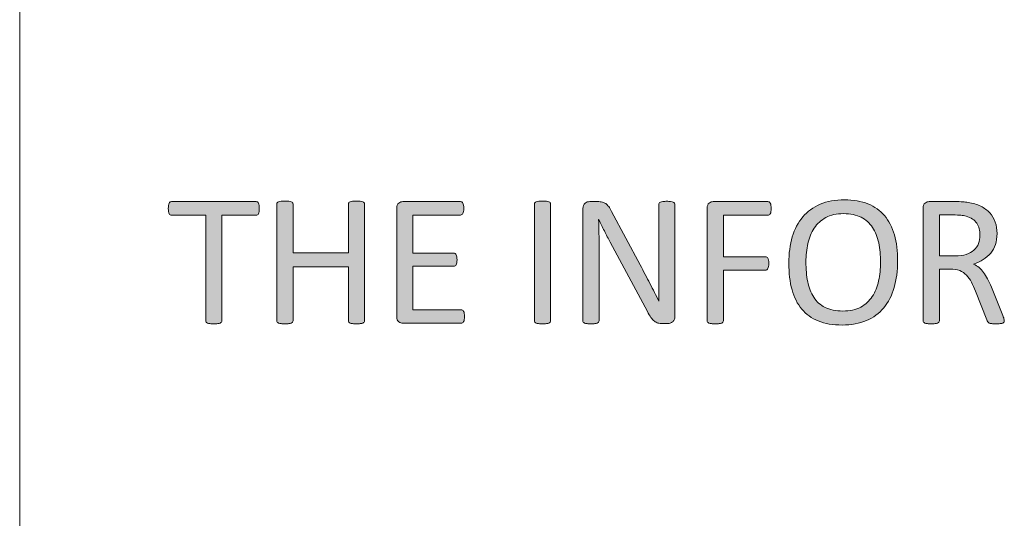
# Model space of a CAD drawing. Units: inches. Extents: x 0 to 17, y 0 to 11.
# Drawn here: x 12.2 to 12.5, y 1.1 to 1.2 of the extents above; entities that cross this region are included whole.
import ezdxf

# ---------------------------------------------------------------- set-up
doc = ezdxf.new("R2010")
doc.units = ezdxf.units.IN
doc.header["$MEASUREMENT"] = 0
doc.layers.add('Layer 1', color=7, linetype='Continuous')

# ---------------------------------------------------------------- blocks, each defined once
blk = doc.blocks.new('block 64')
at = {"layer": 'Layer 1', "true_color": 0xffffff}
h = blk.add_hatch(color=7, dxfattribs=at)
h.dxf.hatch_style = 2
edge = h.paths.add_edge_path()
edge.add_spline(control_points=[(12.30718, 1.1818), (12.30718, 1.18146), (12.30717, 1.18117), (12.30713, 1.18091), (12.30709, 1.18065), (12.30703, 1.18045), (12.30695, 1.1803), (12.30687, 1.18015), (12.30678, 1.18003), (12.30665, 1.17996), (12.30653, 1.17989), (12.30641, 1.17985), (12.30626, 1.17985), (12.30626, 1.17985), (12.29639, 1.17985), (12.29639, 1.17985), (12.29639, 1.17985), (12.29639, 1.14941), (12.29639, 1.14941), (12.29639, 1.14926), (12.29635, 1.14914), (12.29628, 1.14903), (12.2962, 1.14893), (12.29607, 1.14884), (12.2959, 1.14878), (12.29571, 1.14871), (12.29548, 1.14865), (12.29518, 1.14861), (12.29488, 1.14857), (12.2945, 1.14855), (12.29405, 1.14855), (12.29362, 1.14855), (12.29324, 1.14857), (12.29293, 1.14861), (12.29263, 1.14865), (12.29239, 1.14871), (12.2922, 1.14878), (12.29202, 1.14884), (12.2919, 1.14893), (12.29182, 1.14903), (12.29175, 1.14914), (12.29171, 1.14926), (12.29171, 1.14941), (12.29171, 1.14941), (12.29171, 1.17985), (12.29171, 1.17985), (12.29171, 1.17985), (12.28183, 1.17985), (12.28183, 1.17985), (12.28168, 1.17985), (12.28156, 1.17989), (12.28144, 1.17996), (12.28132, 1.18003), (12.28122, 1.18015), (12.28116, 1.1803), (12.28109, 1.18045), (12.28102, 1.18065), (12.28098, 1.18091), (12.28094, 1.18117), (12.28091, 1.18146), (12.28091, 1.1818), (12.28091, 1.18214), (12.28094, 1.18245), (12.28098, 1.18271), (12.28102, 1.18297), (12.28109, 1.18319), (12.28116, 1.18335), (12.28122, 1.18351), (12.28132, 1.18363), (12.28144, 1.1837), (12.28156, 1.18377), (12.28168, 1.18381), (12.28183, 1.18381), (12.28183, 1.18381), (12.30626, 1.18381), (12.30626, 1.18381), (12.30641, 1.18381), (12.30653, 1.18377), (12.30665, 1.1837), (12.30678, 1.18363), (12.30687, 1.18351), (12.30695, 1.18335), (12.30703, 1.18319), (12.30709, 1.18297), (12.30713, 1.18271), (12.30717, 1.18245), (12.30718, 1.18214), (12.30718, 1.1818)], knot_values=[0, 0, 0, 0, 1, 1, 1, 2, 2, 2, 3, 3, 3, 4, 4, 4, 5, 5, 5, 6, 6, 6, 7, 7, 7, 8, 8, 8, 9, 9, 9, 10, 10, 10, 11, 11, 11, 12, 12, 12, 13, 13, 13, 14, 14, 14, 15, 15, 15, 16, 16, 16, 17, 17, 17, 18, 18, 18, 19, 19, 19, 20, 20, 20, 21, 21, 21, 22, 22, 22, 23, 23, 23, 24, 24, 24, 25, 25, 25, 26, 26, 26, 27, 27, 27, 28, 28, 28, 29, 29, 29, 29], degree=3, periodic=1)
h = blk.add_hatch(color=7, dxfattribs=at)
h.dxf.hatch_style = 2
edge = h.paths.add_edge_path()
edge.add_spline(control_points=[(12.33755, 1.14941), (12.33755, 1.14926), (12.33751, 1.14914), (12.33744, 1.14903), (12.33738, 1.14893), (12.33724, 1.14884), (12.33706, 1.14878), (12.33689, 1.14871), (12.33664, 1.14865), (12.33634, 1.14861), (12.33605, 1.14857), (12.33568, 1.14855), (12.33525, 1.14855), (12.33477, 1.14855), (12.33439, 1.14857), (12.33411, 1.14861), (12.33382, 1.14865), (12.33358, 1.14871), (12.3334, 1.14878), (12.33322, 1.14884), (12.33309, 1.14893), (12.33302, 1.14903), (12.33295, 1.14914), (12.33291, 1.14926), (12.33291, 1.14941), (12.33291, 1.14941), (12.33291, 1.16498), (12.33291, 1.16498), (12.33291, 1.16498), (12.31692, 1.16498), (12.31692, 1.16498), (12.31692, 1.16498), (12.31692, 1.14941), (12.31692, 1.14941), (12.31692, 1.14926), (12.31689, 1.14914), (12.31681, 1.14903), (12.31675, 1.14893), (12.31662, 1.14884), (12.31643, 1.14878), (12.31626, 1.14871), (12.31601, 1.14865), (12.31571, 1.14861), (12.31542, 1.14857), (12.31505, 1.14855), (12.31459, 1.14855), (12.31415, 1.14855), (12.31379, 1.14857), (12.31348, 1.14861), (12.31318, 1.14865), (12.31293, 1.14871), (12.31274, 1.14878), (12.31257, 1.14884), (12.31243, 1.14893), (12.31236, 1.14903), (12.3123, 1.14914), (12.31226, 1.14926), (12.31226, 1.14941), (12.31226, 1.14941), (12.31226, 1.18311), (12.31226, 1.18311), (12.31226, 1.18325), (12.3123, 1.18338), (12.31236, 1.18349), (12.31243, 1.18359), (12.31257, 1.18368), (12.31274, 1.18374), (12.31293, 1.18381), (12.31318, 1.18387), (12.31348, 1.18391), (12.31379, 1.18395), (12.31415, 1.18397), (12.31459, 1.18397), (12.31505, 1.18397), (12.31542, 1.18395), (12.31571, 1.18391), (12.31601, 1.18387), (12.31626, 1.18381), (12.31643, 1.18374), (12.31662, 1.18368), (12.31675, 1.18359), (12.31681, 1.18349), (12.31689, 1.18338), (12.31692, 1.18325), (12.31692, 1.18311), (12.31692, 1.18311), (12.31692, 1.16905), (12.31692, 1.16905), (12.31692, 1.16905), (12.33291, 1.16905), (12.33291, 1.16905), (12.33291, 1.16905), (12.33291, 1.18311), (12.33291, 1.18311), (12.33291, 1.18325), (12.33295, 1.18338), (12.33302, 1.18349), (12.33309, 1.18359), (12.33322, 1.18368), (12.3334, 1.18374), (12.33358, 1.18381), (12.33382, 1.18387), (12.33411, 1.18391), (12.33439, 1.18395), (12.33477, 1.18397), (12.33525, 1.18397), (12.33568, 1.18397), (12.33605, 1.18395), (12.33634, 1.18391), (12.33664, 1.18387), (12.33689, 1.18381), (12.33706, 1.18374), (12.33724, 1.18368), (12.33738, 1.18359), (12.33744, 1.18349), (12.33751, 1.18338), (12.33755, 1.18325), (12.33755, 1.18311), (12.33755, 1.18311), (12.33755, 1.14941), (12.33755, 1.14941)], knot_values=[0, 0, 0, 0, 1, 1, 1, 2, 2, 2, 3, 3, 3, 4, 4, 4, 5, 5, 5, 6, 6, 6, 7, 7, 7, 8, 8, 8, 9, 9, 9, 10, 10, 10, 11, 11, 11, 12, 12, 12, 13, 13, 13, 14, 14, 14, 15, 15, 15, 16, 16, 16, 17, 17, 17, 18, 18, 18, 19, 19, 19, 20, 20, 20, 21, 21, 21, 22, 22, 22, 23, 23, 23, 24, 24, 24, 25, 25, 25, 26, 26, 26, 27, 27, 27, 28, 28, 28, 29, 29, 29, 30, 30, 30, 31, 31, 31, 32, 32, 32, 33, 33, 33, 34, 34, 34, 35, 35, 35, 36, 36, 36, 37, 37, 37, 38, 38, 38, 39, 39, 39, 40, 40, 40, 40], degree=3, periodic=1)
h = blk.add_hatch(color=7, dxfattribs=at)
h.dxf.hatch_style = 2
edge = h.paths.add_edge_path()
edge.add_spline(control_points=[(12.36643, 1.15063), (12.36643, 1.15031), (12.36641, 1.15002), (12.36637, 1.14978), (12.36633, 1.14954), (12.36628, 1.14933), (12.36618, 1.14917), (12.36609, 1.14901), (12.36599, 1.14889), (12.36587, 1.14882), (12.36575, 1.14875), (12.36563, 1.14871), (12.36548, 1.14871), (12.36548, 1.14871), (12.34862, 1.14871), (12.34862, 1.14871), (12.34821, 1.14871), (12.34782, 1.14884), (12.34744, 1.14913), (12.34707, 1.14941), (12.34688, 1.1499), (12.34688, 1.15061), (12.34688, 1.15061), (12.34688, 1.18191), (12.34688, 1.18191), (12.34688, 1.18262), (12.34707, 1.18311), (12.34744, 1.18339), (12.34782, 1.18368), (12.34821, 1.18381), (12.34862, 1.18381), (12.34862, 1.18381), (12.36529, 1.18381), (12.36529, 1.18381), (12.36544, 1.18381), (12.36556, 1.18377), (12.36568, 1.1837), (12.3658, 1.18363), (12.3659, 1.18351), (12.36597, 1.18335), (12.36603, 1.18319), (12.3661, 1.18298), (12.36614, 1.18274), (12.36618, 1.1825), (12.36621, 1.1822), (12.36621, 1.18183), (12.36621, 1.1815), (12.36618, 1.18122), (12.36614, 1.18098), (12.3661, 1.18073), (12.36603, 1.18053), (12.36597, 1.18038), (12.3659, 1.18023), (12.3658, 1.18011), (12.36568, 1.18004), (12.36556, 1.17997), (12.36544, 1.17993), (12.36529, 1.17993), (12.36529, 1.17993), (12.35155, 1.17993), (12.35155, 1.17993), (12.35155, 1.17993), (12.35155, 1.16892), (12.35155, 1.16892), (12.35155, 1.16892), (12.36334, 1.16892), (12.36334, 1.16892), (12.36347, 1.16892), (12.36361, 1.16888), (12.36373, 1.1688), (12.36384, 1.16871), (12.36395, 1.16861), (12.36403, 1.16846), (12.36411, 1.16831), (12.36416, 1.16812), (12.3642, 1.16786), (12.36424, 1.1676), (12.36426, 1.1673), (12.36426, 1.16697), (12.36426, 1.16664), (12.36424, 1.16635), (12.3642, 1.16612), (12.36416, 1.16589), (12.36411, 1.1657), (12.36403, 1.16555), (12.36395, 1.16541), (12.36384, 1.16531), (12.36373, 1.16524), (12.36361, 1.16517), (12.36347, 1.16515), (12.36334, 1.16515), (12.36334, 1.16515), (12.35155, 1.16515), (12.35155, 1.16515), (12.35155, 1.16515), (12.35155, 1.15259), (12.35155, 1.15259), (12.35155, 1.15259), (12.36548, 1.15259), (12.36548, 1.15259), (12.36563, 1.15259), (12.36575, 1.15255), (12.36587, 1.15248), (12.36599, 1.15241), (12.36609, 1.15229), (12.36618, 1.15214), (12.36628, 1.15199), (12.36633, 1.15179), (12.36637, 1.15154), (12.36641, 1.1513), (12.36643, 1.151), (12.36643, 1.15063)], knot_values=[0, 0, 0, 0, 1, 1, 1, 2, 2, 2, 3, 3, 3, 4, 4, 4, 5, 5, 5, 6, 6, 6, 7, 7, 7, 8, 8, 8, 9, 9, 9, 10, 10, 10, 11, 11, 11, 12, 12, 12, 13, 13, 13, 14, 14, 14, 15, 15, 15, 16, 16, 16, 17, 17, 17, 18, 18, 18, 19, 19, 19, 20, 20, 20, 21, 21, 21, 22, 22, 22, 23, 23, 23, 24, 24, 24, 25, 25, 25, 26, 26, 26, 27, 27, 27, 28, 28, 28, 29, 29, 29, 30, 30, 30, 31, 31, 31, 32, 32, 32, 33, 33, 33, 34, 34, 34, 35, 35, 35, 36, 36, 36, 37, 37, 37, 37], degree=3, periodic=1)
h = blk.add_hatch(color=7, dxfattribs=at)
h.dxf.hatch_style = 2
edge = h.paths.add_edge_path()
edge.add_spline(control_points=[(12.39126, 1.14941), (12.39126, 1.14926), (12.39124, 1.14914), (12.39115, 1.14903), (12.39109, 1.14893), (12.39096, 1.14884), (12.39077, 1.14878), (12.3906, 1.14871), (12.39035, 1.14865), (12.39006, 1.14861), (12.38976, 1.14857), (12.38939, 1.14855), (12.38893, 1.14855), (12.3885, 1.14855), (12.38813, 1.14857), (12.38782, 1.14861), (12.38752, 1.14865), (12.38727, 1.14871), (12.38708, 1.14878), (12.38691, 1.14884), (12.38677, 1.14893), (12.38671, 1.14903), (12.38664, 1.14914), (12.3866, 1.14926), (12.3866, 1.14941), (12.3866, 1.14941), (12.3866, 1.18311), (12.3866, 1.18311), (12.3866, 1.18325), (12.38664, 1.18338), (12.38672, 1.18349), (12.3868, 1.18359), (12.38694, 1.18368), (12.38713, 1.18374), (12.38732, 1.18381), (12.38756, 1.18387), (12.38786, 1.18391), (12.38816, 1.18395), (12.38852, 1.18397), (12.38893, 1.18397), (12.38939, 1.18397), (12.38976, 1.18395), (12.39006, 1.18391), (12.39035, 1.18387), (12.3906, 1.18381), (12.39077, 1.18374), (12.39096, 1.18368), (12.39109, 1.18359), (12.39115, 1.18349), (12.39124, 1.18338), (12.39126, 1.18325), (12.39126, 1.18311), (12.39126, 1.18311), (12.39126, 1.14941), (12.39126, 1.14941)], knot_values=[0, 0, 0, 0, 1, 1, 1, 2, 2, 2, 3, 3, 3, 4, 4, 4, 5, 5, 5, 6, 6, 6, 7, 7, 7, 8, 8, 8, 9, 9, 9, 10, 10, 10, 11, 11, 11, 12, 12, 12, 13, 13, 13, 14, 14, 14, 15, 15, 15, 16, 16, 16, 17, 17, 17, 18, 18, 18, 18], degree=3, periodic=1)
h = blk.add_hatch(color=7, dxfattribs=at)
h.dxf.hatch_style = 2
edge = h.paths.add_edge_path()
edge.add_spline(control_points=[(12.42714, 1.15063), (12.42714, 1.15027), (12.42708, 1.14997), (12.42696, 1.14971), (12.42684, 1.14945), (12.42668, 1.14925), (12.42649, 1.14909), (12.42628, 1.14893), (12.42607, 1.1488), (12.42582, 1.14874), (12.42558, 1.14867), (12.42533, 1.14863), (12.42509, 1.14863), (12.42509, 1.14863), (12.42354, 1.14863), (12.42354, 1.14863), (12.42306, 1.14863), (12.42263, 1.14868), (12.42227, 1.14878), (12.4219, 1.14887), (12.42156, 1.14906), (12.42124, 1.14932), (12.4209, 1.14958), (12.42057, 1.14994), (12.42025, 1.15039), (12.41992, 1.15084), (12.41957, 1.15142), (12.4192, 1.15213), (12.4192, 1.15213), (12.40849, 1.17209), (12.40849, 1.17209), (12.40793, 1.17312), (12.40736, 1.17421), (12.40679, 1.17533), (12.40624, 1.17646), (12.40571, 1.17756), (12.40521, 1.17863), (12.40521, 1.17863), (12.40515, 1.17863), (12.40515, 1.17863), (12.40519, 1.17733), (12.40522, 1.176), (12.40523, 1.17464), (12.40526, 1.17329), (12.40526, 1.17194), (12.40526, 1.1706), (12.40526, 1.1706), (12.40526, 1.14941), (12.40526, 1.14941), (12.40526, 1.14929), (12.40523, 1.14917), (12.40515, 1.14905), (12.40507, 1.14893), (12.40495, 1.14884), (12.40476, 1.14878), (12.40458, 1.14871), (12.40434, 1.14865), (12.40405, 1.14861), (12.40375, 1.14857), (12.40337, 1.14855), (12.40291, 1.14855), (12.40245, 1.14855), (12.40209, 1.14857), (12.40179, 1.14861), (12.40149, 1.14865), (12.40126, 1.14871), (12.40108, 1.14878), (12.40091, 1.14884), (12.40078, 1.14893), (12.40072, 1.14905), (12.40063, 1.14917), (12.40059, 1.14929), (12.40059, 1.14941), (12.40059, 1.14941), (12.40059, 1.1818), (12.40059, 1.1818), (12.40059, 1.18252), (12.4008, 1.18304), (12.40122, 1.18335), (12.40162, 1.18366), (12.40207, 1.18381), (12.40256, 1.18381), (12.40256, 1.18381), (12.40485, 1.18381), (12.40485, 1.18381), (12.4054, 1.18381), (12.40584, 1.18377), (12.40621, 1.18368), (12.40658, 1.18358), (12.4069, 1.18343), (12.4072, 1.18323), (12.40748, 1.18302), (12.40777, 1.18273), (12.40804, 1.18236), (12.4083, 1.18199), (12.40858, 1.18152), (12.40888, 1.18096), (12.40888, 1.18096), (12.41713, 1.16555), (12.41713, 1.16555), (12.41763, 1.16462), (12.41812, 1.1637), (12.41859, 1.1628), (12.41907, 1.16191), (12.41951, 1.16102), (12.41995, 1.16016), (12.4204, 1.15929), (12.42083, 1.15843), (12.42125, 1.15759), (12.42169, 1.15675), (12.42211, 1.15591), (12.42253, 1.15506), (12.42253, 1.15506), (12.42255, 1.15506), (12.42255, 1.15506), (12.42251, 1.15648), (12.4225, 1.15797), (12.42249, 1.15952), (12.42247, 1.16106), (12.42247, 1.16256), (12.42247, 1.16398), (12.42247, 1.16398), (12.42247, 1.18302), (12.42247, 1.18302), (12.42247, 1.18315), (12.42251, 1.18327), (12.42258, 1.18338), (12.42266, 1.18349), (12.4228, 1.18358), (12.42297, 1.18366), (12.42315, 1.18374), (12.42339, 1.1838), (12.42369, 1.18384), (12.42399, 1.18388), (12.42437, 1.18389), (12.42485, 1.18389), (12.42527, 1.18389), (12.42563, 1.18388), (12.42593, 1.18384), (12.42624, 1.1838), (12.42649, 1.18374), (12.42665, 1.18366), (12.42683, 1.18358), (12.42695, 1.18349), (12.42703, 1.18338), (12.4271, 1.18327), (12.42714, 1.18315), (12.42714, 1.18302), (12.42714, 1.18302), (12.42714, 1.15063), (12.42714, 1.15063)], knot_values=[0, 0, 0, 0, 1, 1, 1, 2, 2, 2, 3, 3, 3, 4, 4, 4, 5, 5, 5, 6, 6, 6, 7, 7, 7, 8, 8, 8, 9, 9, 9, 10, 10, 10, 11, 11, 11, 12, 12, 12, 13, 13, 13, 14, 14, 14, 15, 15, 15, 16, 16, 16, 17, 17, 17, 18, 18, 18, 19, 19, 19, 20, 20, 20, 21, 21, 21, 22, 22, 22, 23, 23, 23, 24, 24, 24, 25, 25, 25, 26, 26, 26, 27, 27, 27, 28, 28, 28, 29, 29, 29, 30, 30, 30, 31, 31, 31, 32, 32, 32, 33, 33, 33, 34, 34, 34, 35, 35, 35, 36, 36, 36, 37, 37, 37, 38, 38, 38, 39, 39, 39, 40, 40, 40, 41, 41, 41, 42, 42, 42, 43, 43, 43, 44, 44, 44, 45, 45, 45, 46, 46, 46, 47, 47, 47, 48, 48, 48, 49, 49, 49, 50, 50, 50, 50], degree=3, periodic=1)
h = blk.add_hatch(color=7, dxfattribs=at)
h.dxf.hatch_style = 2
edge = h.paths.add_edge_path()
edge.add_spline(control_points=[(12.45494, 1.1818), (12.45494, 1.18146), (12.45493, 1.18117), (12.45489, 1.18091), (12.45485, 1.18065), (12.45479, 1.18045), (12.4547, 1.1803), (12.4546, 1.18015), (12.45451, 1.18003), (12.45439, 1.17996), (12.45426, 1.17989), (12.45414, 1.17985), (12.45402, 1.17985), (12.45402, 1.17985), (12.44115, 1.17985), (12.44115, 1.17985), (12.44115, 1.17985), (12.44115, 1.16791), (12.44115, 1.16791), (12.44115, 1.16791), (12.45331, 1.16791), (12.45331, 1.16791), (12.45344, 1.16791), (12.45356, 1.16789), (12.45368, 1.16782), (12.4538, 1.16775), (12.4539, 1.16766), (12.45399, 1.16751), (12.45409, 1.16736), (12.45414, 1.16717), (12.45418, 1.16692), (12.45422, 1.16668), (12.45424, 1.16637), (12.45424, 1.16599), (12.45424, 1.16565), (12.45422, 1.16535), (12.45418, 1.16511), (12.45414, 1.16486), (12.45409, 1.16466), (12.45399, 1.16451), (12.4539, 1.16436), (12.4538, 1.16424), (12.45368, 1.16416), (12.45356, 1.16408), (12.45344, 1.16404), (12.45331, 1.16404), (12.45331, 1.16404), (12.44115, 1.16404), (12.44115, 1.16404), (12.44115, 1.16404), (12.44115, 1.14941), (12.44115, 1.14941), (12.44115, 1.14929), (12.44112, 1.14917), (12.44104, 1.14905), (12.44097, 1.14893), (12.44085, 1.14884), (12.44066, 1.14878), (12.44048, 1.14871), (12.44025, 1.14865), (12.43995, 1.14861), (12.43967, 1.14857), (12.43929, 1.14855), (12.43882, 1.14855), (12.43838, 1.14855), (12.43802, 1.14857), (12.4377, 1.14861), (12.43741, 1.14865), (12.43716, 1.14871), (12.43697, 1.14878), (12.43679, 1.14884), (12.43666, 1.14893), (12.43659, 1.14905), (12.43652, 1.14917), (12.43648, 1.14929), (12.43648, 1.14941), (12.43648, 1.14941), (12.43648, 1.18191), (12.43648, 1.18191), (12.43648, 1.18262), (12.43667, 1.18311), (12.43704, 1.18339), (12.43742, 1.18368), (12.43781, 1.18381), (12.43822, 1.18381), (12.43822, 1.18381), (12.45402, 1.18381), (12.45402, 1.18381), (12.45414, 1.18381), (12.45426, 1.18377), (12.45439, 1.1837), (12.45451, 1.18363), (12.4546, 1.18351), (12.4547, 1.18335), (12.45479, 1.18319), (12.45485, 1.18297), (12.45489, 1.18271), (12.45493, 1.18245), (12.45494, 1.18214), (12.45494, 1.1818)], knot_values=[0, 0, 0, 0, 1, 1, 1, 2, 2, 2, 3, 3, 3, 4, 4, 4, 5, 5, 5, 6, 6, 6, 7, 7, 7, 8, 8, 8, 9, 9, 9, 10, 10, 10, 11, 11, 11, 12, 12, 12, 13, 13, 13, 14, 14, 14, 15, 15, 15, 16, 16, 16, 17, 17, 17, 18, 18, 18, 19, 19, 19, 20, 20, 20, 21, 21, 21, 22, 22, 22, 23, 23, 23, 24, 24, 24, 25, 25, 25, 26, 26, 26, 27, 27, 27, 28, 28, 28, 29, 29, 29, 30, 30, 30, 31, 31, 31, 32, 32, 32, 33, 33, 33, 33], degree=3, periodic=1)
h = blk.add_hatch(color=7, dxfattribs=at)
h.dxf.hatch_style = 2
edge = h.paths.add_edge_path()
edge.add_spline(control_points=[(12.49144, 1.16667), (12.49144, 1.16383), (12.49112, 1.16127), (12.49044, 1.15899), (12.48977, 1.15671), (12.48877, 1.15477), (12.48744, 1.15317), (12.48611, 1.15157), (12.48444, 1.15034), (12.48244, 1.14948), (12.48043, 1.14863), (12.47808, 1.14819), (12.47541, 1.14819), (12.47276, 1.14819), (12.47049, 1.14859), (12.46855, 1.14937), (12.46662, 1.15016), (12.46503, 1.1513), (12.46377, 1.1528), (12.46252, 1.15431), (12.46157, 1.15617), (12.46096, 1.15839), (12.46035, 1.16062), (12.46004, 1.16318), (12.46004, 1.16607), (12.46004, 1.16884), (12.46038, 1.17135), (12.46105, 1.17361), (12.46171, 1.17588), (12.46273, 1.17779), (12.46406, 1.17938), (12.4654, 1.18096), (12.46707, 1.18218), (12.46908, 1.18304), (12.4711, 1.18389), (12.47343, 1.18433), (12.47611, 1.18433), (12.47869, 1.18433), (12.48096, 1.18393), (12.48287, 1.18316), (12.48478, 1.18239), (12.48638, 1.18125), (12.48766, 1.17976), (12.48893, 1.17826), (12.48988, 1.17642), (12.49051, 1.17422), (12.49113, 1.17202), (12.49144, 1.1695), (12.49144, 1.16667)], knot_values=[0, 0, 0, 0, 1, 1, 1, 2, 2, 2, 3, 3, 3, 4, 4, 4, 5, 5, 5, 6, 6, 6, 7, 7, 7, 8, 8, 8, 9, 9, 9, 10, 10, 10, 11, 11, 11, 12, 12, 12, 13, 13, 13, 14, 14, 14, 15, 15, 15, 16, 16, 16, 16], degree=3, periodic=1)
edge = h.paths.add_edge_path()
edge.add_spline(control_points=[(12.4865, 1.16634), (12.4865, 1.16833), (12.48633, 1.17018), (12.48598, 1.17189), (12.48562, 1.1736), (12.48504, 1.17508), (12.48421, 1.17634), (12.4834, 1.1776), (12.4823, 1.17858), (12.48092, 1.17928), (12.47955, 1.17999), (12.47785, 1.18034), (12.47583, 1.18034), (12.4738, 1.18034), (12.4721, 1.17996), (12.47073, 1.1792), (12.46936, 1.17844), (12.46823, 1.17742), (12.46738, 1.17616), (12.46653, 1.1749), (12.46592, 1.17342), (12.46554, 1.17173), (12.46517, 1.17003), (12.46498, 1.16825), (12.46498, 1.1664), (12.46498, 1.16433), (12.46516, 1.16243), (12.46549, 1.1607), (12.46585, 1.15896), (12.46642, 1.15747), (12.46723, 1.15621), (12.46804, 1.15495), (12.46913, 1.15397), (12.4705, 1.15328), (12.47187, 1.15259), (12.47358, 1.15224), (12.47564, 1.15224), (12.47767, 1.15224), (12.4794, 1.15262), (12.48078, 1.15337), (12.48218, 1.15413), (12.4833, 1.15516), (12.48414, 1.15645), (12.485, 1.15774), (12.4856, 1.15925), (12.48596, 1.16094), (12.48633, 1.16264), (12.4865, 1.16444), (12.4865, 1.16634)], knot_values=[0, 0, 0, 0, 1, 1, 1, 2, 2, 2, 3, 3, 3, 4, 4, 4, 5, 5, 5, 6, 6, 6, 7, 7, 7, 8, 8, 8, 9, 9, 9, 10, 10, 10, 11, 11, 11, 12, 12, 12, 13, 13, 13, 14, 14, 14, 15, 15, 15, 16, 16, 16, 16], degree=3, periodic=1)
h = blk.add_hatch(color=7, dxfattribs=at)
h.dxf.hatch_style = 2
edge = h.paths.add_edge_path()
edge.add_spline(control_points=[(12.52224, 1.14941), (12.52224, 1.14926), (12.52222, 1.14914), (12.52216, 1.14903), (12.52211, 1.14893), (12.52199, 1.14883), (12.52181, 1.14876), (12.52163, 1.1487), (12.52138, 1.14864), (12.52105, 1.1486), (12.52072, 1.14856), (12.52029, 1.14855), (12.51975, 1.14855), (12.51927, 1.14855), (12.51889, 1.14856), (12.5186, 1.1486), (12.5183, 1.14864), (12.51805, 1.1487), (12.51788, 1.14878), (12.5177, 1.14886), (12.51755, 1.14897), (12.51746, 1.14912), (12.51736, 1.14926), (12.51727, 1.14944), (12.5172, 1.14966), (12.5172, 1.14966), (12.51397, 1.15793), (12.51397, 1.15793), (12.51359, 1.15887), (12.5132, 1.15974), (12.51279, 1.16052), (12.51238, 1.16131), (12.5119, 1.16199), (12.51134, 1.16256), (12.51077, 1.16313), (12.51012, 1.16357), (12.50936, 1.16389), (12.5086, 1.1642), (12.50768, 1.16436), (12.50661, 1.16436), (12.50661, 1.16436), (12.50349, 1.16436), (12.50349, 1.16436), (12.50349, 1.16436), (12.50349, 1.14941), (12.50349, 1.14941), (12.50349, 1.14926), (12.50345, 1.14914), (12.50336, 1.14903), (12.50328, 1.14893), (12.50316, 1.14884), (12.50298, 1.14878), (12.50282, 1.14871), (12.50258, 1.14865), (12.50228, 1.14861), (12.50198, 1.14857), (12.50161, 1.14855), (12.50115, 1.14855), (12.50071, 1.14855), (12.50033, 1.14857), (12.50003, 1.14861), (12.49973, 1.14865), (12.4995, 1.14871), (12.49931, 1.14878), (12.49913, 1.14884), (12.499, 1.14893), (12.49893, 1.14903), (12.49886, 1.14914), (12.49882, 1.14926), (12.49882, 1.14941), (12.49882, 1.14941), (12.49882, 1.18191), (12.49882, 1.18191), (12.49882, 1.18262), (12.49901, 1.18311), (12.49938, 1.18339), (12.49976, 1.18368), (12.50015, 1.18381), (12.50056, 1.18381), (12.50056, 1.18381), (12.50803, 1.18381), (12.50803, 1.18381), (12.50891, 1.18381), (12.50964, 1.18378), (12.51024, 1.18374), (12.51082, 1.1837), (12.51135, 1.18365), (12.51183, 1.18359), (12.51318, 1.18336), (12.51438, 1.18298), (12.51542, 1.18248), (12.51647, 1.18198), (12.51733, 1.18133), (12.51804, 1.18056), (12.51874, 1.17978), (12.51927, 1.17889), (12.51963, 1.17788), (12.51998, 1.17688), (12.52016, 1.17577), (12.52016, 1.17456), (12.52016, 1.17338), (12.51999, 1.17234), (12.51968, 1.1714), (12.51937, 1.17046), (12.51891, 1.16965), (12.51831, 1.16893), (12.51771, 1.16821), (12.51699, 1.1676), (12.51617, 1.16707), (12.51533, 1.16654), (12.5144, 1.16611), (12.51337, 1.16574), (12.51394, 1.16549), (12.51447, 1.16517), (12.51495, 1.16478), (12.51541, 1.16439), (12.51586, 1.16393), (12.51626, 1.16338), (12.51667, 1.16284), (12.51705, 1.16222), (12.51742, 1.16151), (12.51778, 1.16081), (12.51813, 1.16001), (12.5185, 1.15913), (12.5185, 1.15913), (12.52165, 1.15139), (12.52165, 1.15139), (12.5219, 1.15074), (12.52207, 1.15028), (12.52214, 1.15002), (12.5222, 1.14977), (12.52224, 1.14956), (12.52224, 1.14941)], knot_values=[0, 0, 0, 0, 1, 1, 1, 2, 2, 2, 3, 3, 3, 4, 4, 4, 5, 5, 5, 6, 6, 6, 7, 7, 7, 8, 8, 8, 9, 9, 9, 10, 10, 10, 11, 11, 11, 12, 12, 12, 13, 13, 13, 14, 14, 14, 15, 15, 15, 16, 16, 16, 17, 17, 17, 18, 18, 18, 19, 19, 19, 20, 20, 20, 21, 21, 21, 22, 22, 22, 23, 23, 23, 24, 24, 24, 25, 25, 25, 26, 26, 26, 27, 27, 27, 28, 28, 28, 29, 29, 29, 30, 30, 30, 31, 31, 31, 32, 32, 32, 33, 33, 33, 34, 34, 34, 35, 35, 35, 36, 36, 36, 37, 37, 37, 38, 38, 38, 39, 39, 39, 40, 40, 40, 41, 41, 41, 42, 42, 42, 43, 43, 43, 44, 44, 44, 44], degree=3, periodic=1)
edge = h.paths.add_edge_path()
edge.add_spline(control_points=[(12.51522, 1.17407), (12.51522, 1.17544), (12.51491, 1.17661), (12.5143, 1.17756), (12.51367, 1.17851), (12.51264, 1.17919), (12.5112, 1.17961), (12.51074, 1.17973), (12.51024, 1.17982), (12.50967, 1.17988), (12.5091, 1.17993), (12.50836, 1.17996), (12.50743, 1.17996), (12.50743, 1.17996), (12.50349, 1.17996), (12.50349, 1.17996), (12.50349, 1.17996), (12.50349, 1.16813), (12.50349, 1.16813), (12.50349, 1.16813), (12.50806, 1.16813), (12.50806, 1.16813), (12.50928, 1.16813), (12.51035, 1.16828), (12.51124, 1.16858), (12.51214, 1.16888), (12.51289, 1.1693), (12.51348, 1.16983), (12.51408, 1.17036), (12.51451, 1.17099), (12.5148, 1.17171), (12.51507, 1.17243), (12.51522, 1.17322), (12.51522, 1.17407)], knot_values=[0, 0, 0, 0, 1, 1, 1, 2, 2, 2, 3, 3, 3, 4, 4, 4, 5, 5, 5, 6, 6, 6, 7, 7, 7, 8, 8, 8, 9, 9, 9, 10, 10, 10, 11, 11, 11, 11], degree=3, periodic=1)
at = {"layer": 'Layer 1', "lineweight": 0}
for points, knots in [([(12.30718, 1.1818), (12.30718, 1.18146), (12.30717, 1.18117), (12.30713, 1.18091), (12.30709, 1.18065), (12.30703, 1.18045), (12.30695, 1.1803), (12.30687, 1.18015), (12.30678, 1.18003), (12.30665, 1.17996), (12.30653, 1.17989), (12.30641, 1.17985), (12.30626, 1.17985), (12.30626, 1.17985), (12.29639, 1.17985), (12.29639, 1.17985), (12.29639, 1.17985), (12.29639, 1.14941), (12.29639, 1.14941), (12.29639, 1.14926), (12.29635, 1.14914), (12.29628, 1.14903), (12.2962, 1.14893), (12.29607, 1.14884), (12.2959, 1.14878), (12.29571, 1.14871), (12.29548, 1.14865), (12.29518, 1.14861), (12.29488, 1.14857), (12.2945, 1.14855), (12.29405, 1.14855), (12.29362, 1.14855), (12.29324, 1.14857), (12.29293, 1.14861), (12.29263, 1.14865), (12.29239, 1.14871), (12.2922, 1.14878), (12.29202, 1.14884), (12.2919, 1.14893), (12.29182, 1.14903), (12.29175, 1.14914), (12.29171, 1.14926), (12.29171, 1.14941), (12.29171, 1.14941), (12.29171, 1.17985), (12.29171, 1.17985), (12.29171, 1.17985), (12.28183, 1.17985), (12.28183, 1.17985), (12.28168, 1.17985), (12.28156, 1.17989), (12.28144, 1.17996), (12.28132, 1.18003), (12.28122, 1.18015), (12.28116, 1.1803), (12.28109, 1.18045), (12.28102, 1.18065), (12.28098, 1.18091), (12.28094, 1.18117), (12.28091, 1.18146), (12.28091, 1.1818), (12.28091, 1.18214), (12.28094, 1.18245), (12.28098, 1.18271), (12.28102, 1.18297), (12.28109, 1.18319), (12.28116, 1.18335), (12.28122, 1.18351), (12.28132, 1.18363), (12.28144, 1.1837), (12.28156, 1.18377), (12.28168, 1.18381), (12.28183, 1.18381), (12.28183, 1.18381), (12.30626, 1.18381), (12.30626, 1.18381), (12.30641, 1.18381), (12.30653, 1.18377), (12.30665, 1.1837), (12.30678, 1.18363), (12.30687, 1.18351), (12.30695, 1.18335), (12.30703, 1.18319), (12.30709, 1.18297), (12.30713, 1.18271), (12.30717, 1.18245), (12.30718, 1.18214), (12.30718, 1.1818)], [0, 0, 0, 0, 1, 1, 1, 2, 2, 2, 3, 3, 3, 4, 4, 4, 5, 5, 5, 6, 6, 6, 7, 7, 7, 8, 8, 8, 9, 9, 9, 10, 10, 10, 11, 11, 11, 12, 12, 12, 13, 13, 13, 14, 14, 14, 15, 15, 15, 16, 16, 16, 17, 17, 17, 18, 18, 18, 19, 19, 19, 20, 20, 20, 21, 21, 21, 22, 22, 22, 23, 23, 23, 24, 24, 24, 25, 25, 25, 26, 26, 26, 27, 27, 27, 28, 28, 28, 29, 29, 29, 29]), ([(12.33755, 1.14941), (12.33755, 1.14926), (12.33751, 1.14914), (12.33744, 1.14903), (12.33738, 1.14893), (12.33724, 1.14884), (12.33706, 1.14878), (12.33689, 1.14871), (12.33664, 1.14865), (12.33634, 1.14861), (12.33605, 1.14857), (12.33568, 1.14855), (12.33525, 1.14855), (12.33477, 1.14855), (12.33439, 1.14857), (12.33411, 1.14861), (12.33382, 1.14865), (12.33358, 1.14871), (12.3334, 1.14878), (12.33322, 1.14884), (12.33309, 1.14893), (12.33302, 1.14903), (12.33295, 1.14914), (12.33291, 1.14926), (12.33291, 1.14941), (12.33291, 1.14941), (12.33291, 1.16498), (12.33291, 1.16498), (12.33291, 1.16498), (12.31692, 1.16498), (12.31692, 1.16498), (12.31692, 1.16498), (12.31692, 1.14941), (12.31692, 1.14941), (12.31692, 1.14926), (12.31689, 1.14914), (12.31681, 1.14903), (12.31675, 1.14893), (12.31662, 1.14884), (12.31643, 1.14878), (12.31626, 1.14871), (12.31601, 1.14865), (12.31571, 1.14861), (12.31542, 1.14857), (12.31505, 1.14855), (12.31459, 1.14855), (12.31415, 1.14855), (12.31379, 1.14857), (12.31348, 1.14861), (12.31318, 1.14865), (12.31293, 1.14871), (12.31274, 1.14878), (12.31257, 1.14884), (12.31243, 1.14893), (12.31236, 1.14903), (12.3123, 1.14914), (12.31226, 1.14926), (12.31226, 1.14941), (12.31226, 1.14941), (12.31226, 1.18311), (12.31226, 1.18311), (12.31226, 1.18325), (12.3123, 1.18338), (12.31236, 1.18349), (12.31243, 1.18359), (12.31257, 1.18368), (12.31274, 1.18374), (12.31293, 1.18381), (12.31318, 1.18387), (12.31348, 1.18391), (12.31379, 1.18395), (12.31415, 1.18397), (12.31459, 1.18397), (12.31505, 1.18397), (12.31542, 1.18395), (12.31571, 1.18391), (12.31601, 1.18387), (12.31626, 1.18381), (12.31643, 1.18374), (12.31662, 1.18368), (12.31675, 1.18359), (12.31681, 1.18349), (12.31689, 1.18338), (12.31692, 1.18325), (12.31692, 1.18311), (12.31692, 1.18311), (12.31692, 1.16905), (12.31692, 1.16905), (12.31692, 1.16905), (12.33291, 1.16905), (12.33291, 1.16905), (12.33291, 1.16905), (12.33291, 1.18311), (12.33291, 1.18311), (12.33291, 1.18325), (12.33295, 1.18338), (12.33302, 1.18349), (12.33309, 1.18359), (12.33322, 1.18368), (12.3334, 1.18374), (12.33358, 1.18381), (12.33382, 1.18387), (12.33411, 1.18391), (12.33439, 1.18395), (12.33477, 1.18397), (12.33525, 1.18397), (12.33568, 1.18397), (12.33605, 1.18395), (12.33634, 1.18391), (12.33664, 1.18387), (12.33689, 1.18381), (12.33706, 1.18374), (12.33724, 1.18368), (12.33738, 1.18359), (12.33744, 1.18349), (12.33751, 1.18338), (12.33755, 1.18325), (12.33755, 1.18311), (12.33755, 1.18311), (12.33755, 1.14941), (12.33755, 1.14941)], [0, 0, 0, 0, 1, 1, 1, 2, 2, 2, 3, 3, 3, 4, 4, 4, 5, 5, 5, 6, 6, 6, 7, 7, 7, 8, 8, 8, 9, 9, 9, 10, 10, 10, 11, 11, 11, 12, 12, 12, 13, 13, 13, 14, 14, 14, 15, 15, 15, 16, 16, 16, 17, 17, 17, 18, 18, 18, 19, 19, 19, 20, 20, 20, 21, 21, 21, 22, 22, 22, 23, 23, 23, 24, 24, 24, 25, 25, 25, 26, 26, 26, 27, 27, 27, 28, 28, 28, 29, 29, 29, 30, 30, 30, 31, 31, 31, 32, 32, 32, 33, 33, 33, 34, 34, 34, 35, 35, 35, 36, 36, 36, 37, 37, 37, 38, 38, 38, 39, 39, 39, 40, 40, 40, 40]), ([(12.36643, 1.15063), (12.36643, 1.15031), (12.36641, 1.15002), (12.36637, 1.14978), (12.36633, 1.14954), (12.36628, 1.14933), (12.36618, 1.14917), (12.36609, 1.14901), (12.36599, 1.14889), (12.36587, 1.14882), (12.36575, 1.14875), (12.36563, 1.14871), (12.36548, 1.14871), (12.36548, 1.14871), (12.34862, 1.14871), (12.34862, 1.14871), (12.34821, 1.14871), (12.34782, 1.14884), (12.34744, 1.14913), (12.34707, 1.14941), (12.34688, 1.1499), (12.34688, 1.15061), (12.34688, 1.15061), (12.34688, 1.18191), (12.34688, 1.18191), (12.34688, 1.18262), (12.34707, 1.18311), (12.34744, 1.18339), (12.34782, 1.18368), (12.34821, 1.18381), (12.34862, 1.18381), (12.34862, 1.18381), (12.36529, 1.18381), (12.36529, 1.18381), (12.36544, 1.18381), (12.36556, 1.18377), (12.36568, 1.1837), (12.3658, 1.18363), (12.3659, 1.18351), (12.36597, 1.18335), (12.36603, 1.18319), (12.3661, 1.18298), (12.36614, 1.18274), (12.36618, 1.1825), (12.36621, 1.1822), (12.36621, 1.18183), (12.36621, 1.1815), (12.36618, 1.18122), (12.36614, 1.18098), (12.3661, 1.18073), (12.36603, 1.18053), (12.36597, 1.18038), (12.3659, 1.18023), (12.3658, 1.18011), (12.36568, 1.18004), (12.36556, 1.17997), (12.36544, 1.17993), (12.36529, 1.17993), (12.36529, 1.17993), (12.35155, 1.17993), (12.35155, 1.17993), (12.35155, 1.17993), (12.35155, 1.16892), (12.35155, 1.16892), (12.35155, 1.16892), (12.36334, 1.16892), (12.36334, 1.16892), (12.36347, 1.16892), (12.36361, 1.16888), (12.36373, 1.1688), (12.36384, 1.16871), (12.36395, 1.16861), (12.36403, 1.16846), (12.36411, 1.16831), (12.36416, 1.16812), (12.3642, 1.16786), (12.36424, 1.1676), (12.36426, 1.1673), (12.36426, 1.16697), (12.36426, 1.16664), (12.36424, 1.16635), (12.3642, 1.16612), (12.36416, 1.16589), (12.36411, 1.1657), (12.36403, 1.16555), (12.36395, 1.16541), (12.36384, 1.16531), (12.36373, 1.16524), (12.36361, 1.16517), (12.36347, 1.16515), (12.36334, 1.16515), (12.36334, 1.16515), (12.35155, 1.16515), (12.35155, 1.16515), (12.35155, 1.16515), (12.35155, 1.15259), (12.35155, 1.15259), (12.35155, 1.15259), (12.36548, 1.15259), (12.36548, 1.15259), (12.36563, 1.15259), (12.36575, 1.15255), (12.36587, 1.15248), (12.36599, 1.15241), (12.36609, 1.15229), (12.36618, 1.15214), (12.36628, 1.15199), (12.36633, 1.15179), (12.36637, 1.15154), (12.36641, 1.1513), (12.36643, 1.151), (12.36643, 1.15063)], [0, 0, 0, 0, 1, 1, 1, 2, 2, 2, 3, 3, 3, 4, 4, 4, 5, 5, 5, 6, 6, 6, 7, 7, 7, 8, 8, 8, 9, 9, 9, 10, 10, 10, 11, 11, 11, 12, 12, 12, 13, 13, 13, 14, 14, 14, 15, 15, 15, 16, 16, 16, 17, 17, 17, 18, 18, 18, 19, 19, 19, 20, 20, 20, 21, 21, 21, 22, 22, 22, 23, 23, 23, 24, 24, 24, 25, 25, 25, 26, 26, 26, 27, 27, 27, 28, 28, 28, 29, 29, 29, 30, 30, 30, 31, 31, 31, 32, 32, 32, 33, 33, 33, 34, 34, 34, 35, 35, 35, 36, 36, 36, 37, 37, 37, 37]), ([(12.39126, 1.14941), (12.39126, 1.14926), (12.39124, 1.14914), (12.39115, 1.14903), (12.39109, 1.14893), (12.39096, 1.14884), (12.39077, 1.14878), (12.3906, 1.14871), (12.39035, 1.14865), (12.39006, 1.14861), (12.38976, 1.14857), (12.38939, 1.14855), (12.38893, 1.14855), (12.3885, 1.14855), (12.38813, 1.14857), (12.38782, 1.14861), (12.38752, 1.14865), (12.38727, 1.14871), (12.38708, 1.14878), (12.38691, 1.14884), (12.38677, 1.14893), (12.38671, 1.14903), (12.38664, 1.14914), (12.3866, 1.14926), (12.3866, 1.14941), (12.3866, 1.14941), (12.3866, 1.18311), (12.3866, 1.18311), (12.3866, 1.18325), (12.38664, 1.18338), (12.38672, 1.18349), (12.3868, 1.18359), (12.38694, 1.18368), (12.38713, 1.18374), (12.38732, 1.18381), (12.38756, 1.18387), (12.38786, 1.18391), (12.38816, 1.18395), (12.38852, 1.18397), (12.38893, 1.18397), (12.38939, 1.18397), (12.38976, 1.18395), (12.39006, 1.18391), (12.39035, 1.18387), (12.3906, 1.18381), (12.39077, 1.18374), (12.39096, 1.18368), (12.39109, 1.18359), (12.39115, 1.18349), (12.39124, 1.18338), (12.39126, 1.18325), (12.39126, 1.18311), (12.39126, 1.18311), (12.39126, 1.14941), (12.39126, 1.14941)], [0, 0, 0, 0, 1, 1, 1, 2, 2, 2, 3, 3, 3, 4, 4, 4, 5, 5, 5, 6, 6, 6, 7, 7, 7, 8, 8, 8, 9, 9, 9, 10, 10, 10, 11, 11, 11, 12, 12, 12, 13, 13, 13, 14, 14, 14, 15, 15, 15, 16, 16, 16, 17, 17, 17, 18, 18, 18, 18]), ([(12.42714, 1.15063), (12.42714, 1.15027), (12.42708, 1.14997), (12.42696, 1.14971), (12.42684, 1.14945), (12.42668, 1.14925), (12.42649, 1.14909), (12.42628, 1.14893), (12.42607, 1.1488), (12.42582, 1.14874), (12.42558, 1.14867), (12.42533, 1.14863), (12.42509, 1.14863), (12.42509, 1.14863), (12.42354, 1.14863), (12.42354, 1.14863), (12.42306, 1.14863), (12.42263, 1.14868), (12.42227, 1.14878), (12.4219, 1.14887), (12.42156, 1.14906), (12.42124, 1.14932), (12.4209, 1.14958), (12.42057, 1.14994), (12.42025, 1.15039), (12.41992, 1.15084), (12.41957, 1.15142), (12.4192, 1.15213), (12.4192, 1.15213), (12.40849, 1.17209), (12.40849, 1.17209), (12.40793, 1.17312), (12.40736, 1.17421), (12.40679, 1.17533), (12.40624, 1.17646), (12.40571, 1.17756), (12.40521, 1.17863), (12.40521, 1.17863), (12.40515, 1.17863), (12.40515, 1.17863), (12.40519, 1.17733), (12.40522, 1.176), (12.40523, 1.17464), (12.40526, 1.17329), (12.40526, 1.17194), (12.40526, 1.1706), (12.40526, 1.1706), (12.40526, 1.14941), (12.40526, 1.14941), (12.40526, 1.14929), (12.40523, 1.14917), (12.40515, 1.14905), (12.40507, 1.14893), (12.40495, 1.14884), (12.40476, 1.14878), (12.40458, 1.14871), (12.40434, 1.14865), (12.40405, 1.14861), (12.40375, 1.14857), (12.40337, 1.14855), (12.40291, 1.14855), (12.40245, 1.14855), (12.40209, 1.14857), (12.40179, 1.14861), (12.40149, 1.14865), (12.40126, 1.14871), (12.40108, 1.14878), (12.40091, 1.14884), (12.40078, 1.14893), (12.40072, 1.14905), (12.40063, 1.14917), (12.40059, 1.14929), (12.40059, 1.14941), (12.40059, 1.14941), (12.40059, 1.1818), (12.40059, 1.1818), (12.40059, 1.18252), (12.4008, 1.18304), (12.40122, 1.18335), (12.40162, 1.18366), (12.40207, 1.18381), (12.40256, 1.18381), (12.40256, 1.18381), (12.40485, 1.18381), (12.40485, 1.18381), (12.4054, 1.18381), (12.40584, 1.18377), (12.40621, 1.18368), (12.40658, 1.18358), (12.4069, 1.18343), (12.4072, 1.18323), (12.40748, 1.18302), (12.40777, 1.18273), (12.40804, 1.18236), (12.4083, 1.18199), (12.40858, 1.18152), (12.40888, 1.18096), (12.40888, 1.18096), (12.41713, 1.16555), (12.41713, 1.16555), (12.41763, 1.16462), (12.41812, 1.1637), (12.41859, 1.1628), (12.41907, 1.16191), (12.41951, 1.16102), (12.41995, 1.16016), (12.4204, 1.15929), (12.42083, 1.15843), (12.42125, 1.15759), (12.42169, 1.15675), (12.42211, 1.15591), (12.42253, 1.15506), (12.42253, 1.15506), (12.42255, 1.15506), (12.42255, 1.15506), (12.42251, 1.15648), (12.4225, 1.15797), (12.42249, 1.15952), (12.42247, 1.16106), (12.42247, 1.16256), (12.42247, 1.16398), (12.42247, 1.16398), (12.42247, 1.18302), (12.42247, 1.18302), (12.42247, 1.18315), (12.42251, 1.18327), (12.42258, 1.18338), (12.42266, 1.18349), (12.4228, 1.18358), (12.42297, 1.18366), (12.42315, 1.18374), (12.42339, 1.1838), (12.42369, 1.18384), (12.42399, 1.18388), (12.42437, 1.18389), (12.42485, 1.18389), (12.42527, 1.18389), (12.42563, 1.18388), (12.42593, 1.18384), (12.42624, 1.1838), (12.42649, 1.18374), (12.42665, 1.18366), (12.42683, 1.18358), (12.42695, 1.18349), (12.42703, 1.18338), (12.4271, 1.18327), (12.42714, 1.18315), (12.42714, 1.18302), (12.42714, 1.18302), (12.42714, 1.15063), (12.42714, 1.15063)], [0, 0, 0, 0, 1, 1, 1, 2, 2, 2, 3, 3, 3, 4, 4, 4, 5, 5, 5, 6, 6, 6, 7, 7, 7, 8, 8, 8, 9, 9, 9, 10, 10, 10, 11, 11, 11, 12, 12, 12, 13, 13, 13, 14, 14, 14, 15, 15, 15, 16, 16, 16, 17, 17, 17, 18, 18, 18, 19, 19, 19, 20, 20, 20, 21, 21, 21, 22, 22, 22, 23, 23, 23, 24, 24, 24, 25, 25, 25, 26, 26, 26, 27, 27, 27, 28, 28, 28, 29, 29, 29, 30, 30, 30, 31, 31, 31, 32, 32, 32, 33, 33, 33, 34, 34, 34, 35, 35, 35, 36, 36, 36, 37, 37, 37, 38, 38, 38, 39, 39, 39, 40, 40, 40, 41, 41, 41, 42, 42, 42, 43, 43, 43, 44, 44, 44, 45, 45, 45, 46, 46, 46, 47, 47, 47, 48, 48, 48, 49, 49, 49, 50, 50, 50, 50]), ([(12.45494, 1.1818), (12.45494, 1.18146), (12.45493, 1.18117), (12.45489, 1.18091), (12.45485, 1.18065), (12.45479, 1.18045), (12.4547, 1.1803), (12.4546, 1.18015), (12.45451, 1.18003), (12.45439, 1.17996), (12.45426, 1.17989), (12.45414, 1.17985), (12.45402, 1.17985), (12.45402, 1.17985), (12.44115, 1.17985), (12.44115, 1.17985), (12.44115, 1.17985), (12.44115, 1.16791), (12.44115, 1.16791), (12.44115, 1.16791), (12.45331, 1.16791), (12.45331, 1.16791), (12.45344, 1.16791), (12.45356, 1.16789), (12.45368, 1.16782), (12.4538, 1.16775), (12.4539, 1.16766), (12.45399, 1.16751), (12.45409, 1.16736), (12.45414, 1.16717), (12.45418, 1.16692), (12.45422, 1.16668), (12.45424, 1.16637), (12.45424, 1.16599), (12.45424, 1.16565), (12.45422, 1.16535), (12.45418, 1.16511), (12.45414, 1.16486), (12.45409, 1.16466), (12.45399, 1.16451), (12.4539, 1.16436), (12.4538, 1.16424), (12.45368, 1.16416), (12.45356, 1.16408), (12.45344, 1.16404), (12.45331, 1.16404), (12.45331, 1.16404), (12.44115, 1.16404), (12.44115, 1.16404), (12.44115, 1.16404), (12.44115, 1.14941), (12.44115, 1.14941), (12.44115, 1.14929), (12.44112, 1.14917), (12.44104, 1.14905), (12.44097, 1.14893), (12.44085, 1.14884), (12.44066, 1.14878), (12.44048, 1.14871), (12.44025, 1.14865), (12.43995, 1.14861), (12.43967, 1.14857), (12.43929, 1.14855), (12.43882, 1.14855), (12.43838, 1.14855), (12.43802, 1.14857), (12.4377, 1.14861), (12.43741, 1.14865), (12.43716, 1.14871), (12.43697, 1.14878), (12.43679, 1.14884), (12.43666, 1.14893), (12.43659, 1.14905), (12.43652, 1.14917), (12.43648, 1.14929), (12.43648, 1.14941), (12.43648, 1.14941), (12.43648, 1.18191), (12.43648, 1.18191), (12.43648, 1.18262), (12.43667, 1.18311), (12.43704, 1.18339), (12.43742, 1.18368), (12.43781, 1.18381), (12.43822, 1.18381), (12.43822, 1.18381), (12.45402, 1.18381), (12.45402, 1.18381), (12.45414, 1.18381), (12.45426, 1.18377), (12.45439, 1.1837), (12.45451, 1.18363), (12.4546, 1.18351), (12.4547, 1.18335), (12.45479, 1.18319), (12.45485, 1.18297), (12.45489, 1.18271), (12.45493, 1.18245), (12.45494, 1.18214), (12.45494, 1.1818)], [0, 0, 0, 0, 1, 1, 1, 2, 2, 2, 3, 3, 3, 4, 4, 4, 5, 5, 5, 6, 6, 6, 7, 7, 7, 8, 8, 8, 9, 9, 9, 10, 10, 10, 11, 11, 11, 12, 12, 12, 13, 13, 13, 14, 14, 14, 15, 15, 15, 16, 16, 16, 17, 17, 17, 18, 18, 18, 19, 19, 19, 20, 20, 20, 21, 21, 21, 22, 22, 22, 23, 23, 23, 24, 24, 24, 25, 25, 25, 26, 26, 26, 27, 27, 27, 28, 28, 28, 29, 29, 29, 30, 30, 30, 31, 31, 31, 32, 32, 32, 33, 33, 33, 33]), ([(12.49144, 1.16667), (12.49144, 1.16383), (12.49112, 1.16127), (12.49044, 1.15899), (12.48977, 1.15671), (12.48877, 1.15477), (12.48744, 1.15317), (12.48611, 1.15157), (12.48444, 1.15034), (12.48244, 1.14948), (12.48043, 1.14863), (12.47808, 1.14819), (12.47541, 1.14819), (12.47276, 1.14819), (12.47049, 1.14859), (12.46855, 1.14937), (12.46662, 1.15016), (12.46503, 1.1513), (12.46377, 1.1528), (12.46252, 1.15431), (12.46157, 1.15617), (12.46096, 1.15839), (12.46035, 1.16062), (12.46004, 1.16318), (12.46004, 1.16607), (12.46004, 1.16884), (12.46038, 1.17135), (12.46105, 1.17361), (12.46171, 1.17588), (12.46273, 1.17779), (12.46406, 1.17938), (12.4654, 1.18096), (12.46707, 1.18218), (12.46908, 1.18304), (12.4711, 1.18389), (12.47343, 1.18433), (12.47611, 1.18433), (12.47869, 1.18433), (12.48096, 1.18393), (12.48287, 1.18316), (12.48478, 1.18239), (12.48638, 1.18125), (12.48766, 1.17976), (12.48893, 1.17826), (12.48988, 1.17642), (12.49051, 1.17422), (12.49113, 1.17202), (12.49144, 1.1695), (12.49144, 1.16667)], [0, 0, 0, 0, 1, 1, 1, 2, 2, 2, 3, 3, 3, 4, 4, 4, 5, 5, 5, 6, 6, 6, 7, 7, 7, 8, 8, 8, 9, 9, 9, 10, 10, 10, 11, 11, 11, 12, 12, 12, 13, 13, 13, 14, 14, 14, 15, 15, 15, 16, 16, 16, 16]), ([(12.52224, 1.14941), (12.52224, 1.14926), (12.52222, 1.14914), (12.52216, 1.14903), (12.52211, 1.14893), (12.52199, 1.14883), (12.52181, 1.14876), (12.52163, 1.1487), (12.52138, 1.14864), (12.52105, 1.1486), (12.52072, 1.14856), (12.52029, 1.14855), (12.51975, 1.14855), (12.51927, 1.14855), (12.51889, 1.14856), (12.5186, 1.1486), (12.5183, 1.14864), (12.51805, 1.1487), (12.51788, 1.14878), (12.5177, 1.14886), (12.51755, 1.14897), (12.51746, 1.14912), (12.51736, 1.14926), (12.51727, 1.14944), (12.5172, 1.14966), (12.5172, 1.14966), (12.51397, 1.15793), (12.51397, 1.15793), (12.51359, 1.15887), (12.5132, 1.15974), (12.51279, 1.16052), (12.51238, 1.16131), (12.5119, 1.16199), (12.51134, 1.16256), (12.51077, 1.16313), (12.51012, 1.16357), (12.50936, 1.16389), (12.5086, 1.1642), (12.50768, 1.16436), (12.50661, 1.16436), (12.50661, 1.16436), (12.50349, 1.16436), (12.50349, 1.16436), (12.50349, 1.16436), (12.50349, 1.14941), (12.50349, 1.14941), (12.50349, 1.14926), (12.50345, 1.14914), (12.50336, 1.14903), (12.50328, 1.14893), (12.50316, 1.14884), (12.50298, 1.14878), (12.50282, 1.14871), (12.50258, 1.14865), (12.50228, 1.14861), (12.50198, 1.14857), (12.50161, 1.14855), (12.50115, 1.14855), (12.50071, 1.14855), (12.50033, 1.14857), (12.50003, 1.14861), (12.49973, 1.14865), (12.4995, 1.14871), (12.49931, 1.14878), (12.49913, 1.14884), (12.499, 1.14893), (12.49893, 1.14903), (12.49886, 1.14914), (12.49882, 1.14926), (12.49882, 1.14941), (12.49882, 1.14941), (12.49882, 1.18191), (12.49882, 1.18191), (12.49882, 1.18262), (12.49901, 1.18311), (12.49938, 1.18339), (12.49976, 1.18368), (12.50015, 1.18381), (12.50056, 1.18381), (12.50056, 1.18381), (12.50803, 1.18381), (12.50803, 1.18381), (12.50891, 1.18381), (12.50964, 1.18378), (12.51024, 1.18374), (12.51082, 1.1837), (12.51135, 1.18365), (12.51183, 1.18359), (12.51318, 1.18336), (12.51438, 1.18298), (12.51542, 1.18248), (12.51647, 1.18198), (12.51733, 1.18133), (12.51804, 1.18056), (12.51874, 1.17978), (12.51927, 1.17889), (12.51963, 1.17788), (12.51998, 1.17688), (12.52016, 1.17577), (12.52016, 1.17456), (12.52016, 1.17338), (12.51999, 1.17234), (12.51968, 1.1714), (12.51937, 1.17046), (12.51891, 1.16965), (12.51831, 1.16893), (12.51771, 1.16821), (12.51699, 1.1676), (12.51617, 1.16707), (12.51533, 1.16654), (12.5144, 1.16611), (12.51337, 1.16574), (12.51394, 1.16549), (12.51447, 1.16517), (12.51495, 1.16478), (12.51541, 1.16439), (12.51586, 1.16393), (12.51626, 1.16338), (12.51667, 1.16284), (12.51705, 1.16222), (12.51742, 1.16151), (12.51778, 1.16081), (12.51813, 1.16001), (12.5185, 1.15913), (12.5185, 1.15913), (12.52165, 1.15139), (12.52165, 1.15139), (12.5219, 1.15074), (12.52207, 1.15028), (12.52214, 1.15002), (12.5222, 1.14977), (12.52224, 1.14956), (12.52224, 1.14941)], [0, 0, 0, 0, 1, 1, 1, 2, 2, 2, 3, 3, 3, 4, 4, 4, 5, 5, 5, 6, 6, 6, 7, 7, 7, 8, 8, 8, 9, 9, 9, 10, 10, 10, 11, 11, 11, 12, 12, 12, 13, 13, 13, 14, 14, 14, 15, 15, 15, 16, 16, 16, 17, 17, 17, 18, 18, 18, 19, 19, 19, 20, 20, 20, 21, 21, 21, 22, 22, 22, 23, 23, 23, 24, 24, 24, 25, 25, 25, 26, 26, 26, 27, 27, 27, 28, 28, 28, 29, 29, 29, 30, 30, 30, 31, 31, 31, 32, 32, 32, 33, 33, 33, 34, 34, 34, 35, 35, 35, 36, 36, 36, 37, 37, 37, 38, 38, 38, 39, 39, 39, 40, 40, 40, 41, 41, 41, 42, 42, 42, 43, 43, 43, 44, 44, 44, 44]), ([(12.4865, 1.16634), (12.4865, 1.16833), (12.48633, 1.17018), (12.48598, 1.17189), (12.48562, 1.1736), (12.48504, 1.17508), (12.48421, 1.17634), (12.4834, 1.1776), (12.4823, 1.17858), (12.48092, 1.17928), (12.47955, 1.17999), (12.47785, 1.18034), (12.47583, 1.18034), (12.4738, 1.18034), (12.4721, 1.17996), (12.47073, 1.1792), (12.46936, 1.17844), (12.46823, 1.17742), (12.46738, 1.17616), (12.46653, 1.1749), (12.46592, 1.17342), (12.46554, 1.17173), (12.46517, 1.17003), (12.46498, 1.16825), (12.46498, 1.1664), (12.46498, 1.16433), (12.46516, 1.16243), (12.46549, 1.1607), (12.46585, 1.15896), (12.46642, 1.15747), (12.46723, 1.15621), (12.46804, 1.15495), (12.46913, 1.15397), (12.4705, 1.15328), (12.47187, 1.15259), (12.47358, 1.15224), (12.47564, 1.15224), (12.47767, 1.15224), (12.4794, 1.15262), (12.48078, 1.15337), (12.48218, 1.15413), (12.4833, 1.15516), (12.48414, 1.15645), (12.485, 1.15774), (12.4856, 1.15925), (12.48596, 1.16094), (12.48633, 1.16264), (12.4865, 1.16444), (12.4865, 1.16634)], [0, 0, 0, 0, 1, 1, 1, 2, 2, 2, 3, 3, 3, 4, 4, 4, 5, 5, 5, 6, 6, 6, 7, 7, 7, 8, 8, 8, 9, 9, 9, 10, 10, 10, 11, 11, 11, 12, 12, 12, 13, 13, 13, 14, 14, 14, 15, 15, 15, 16, 16, 16, 16]), ([(12.51522, 1.17407), (12.51522, 1.17544), (12.51491, 1.17661), (12.5143, 1.17756), (12.51367, 1.17851), (12.51264, 1.17919), (12.5112, 1.17961), (12.51074, 1.17973), (12.51024, 1.17982), (12.50967, 1.17988), (12.5091, 1.17993), (12.50836, 1.17996), (12.50743, 1.17996), (12.50743, 1.17996), (12.50349, 1.17996), (12.50349, 1.17996), (12.50349, 1.17996), (12.50349, 1.16813), (12.50349, 1.16813), (12.50349, 1.16813), (12.50806, 1.16813), (12.50806, 1.16813), (12.50928, 1.16813), (12.51035, 1.16828), (12.51124, 1.16858), (12.51214, 1.16888), (12.51289, 1.1693), (12.51348, 1.16983), (12.51408, 1.17036), (12.51451, 1.17099), (12.5148, 1.17171), (12.51507, 1.17243), (12.51522, 1.17322), (12.51522, 1.17407)], [0, 0, 0, 0, 1, 1, 1, 2, 2, 2, 3, 3, 3, 4, 4, 4, 5, 5, 5, 6, 6, 6, 7, 7, 7, 8, 8, 8, 9, 9, 9, 10, 10, 10, 11, 11, 11, 11])]:
    blk.add_open_spline(points, degree=3, knots=knots, dxfattribs=at)

msp = doc.modelspace()

# ---------------------------------------------------------------- linework, layer by layer
at = {"layer": 'Layer 1', "color": 7, "lineweight": 18, "true_color": 0xffffff}
msp.add_lwpolyline([(12.23802, 2.27574), (12.23802, 0.39369)], dxfattribs=at)

# ---------------------------------------------------------------- block references
at = {"layer": 'Layer 1'}
msp.add_blockref('block 64', (0, 0), dxfattribs=at)

doc.saveas('drawing.dxf')
